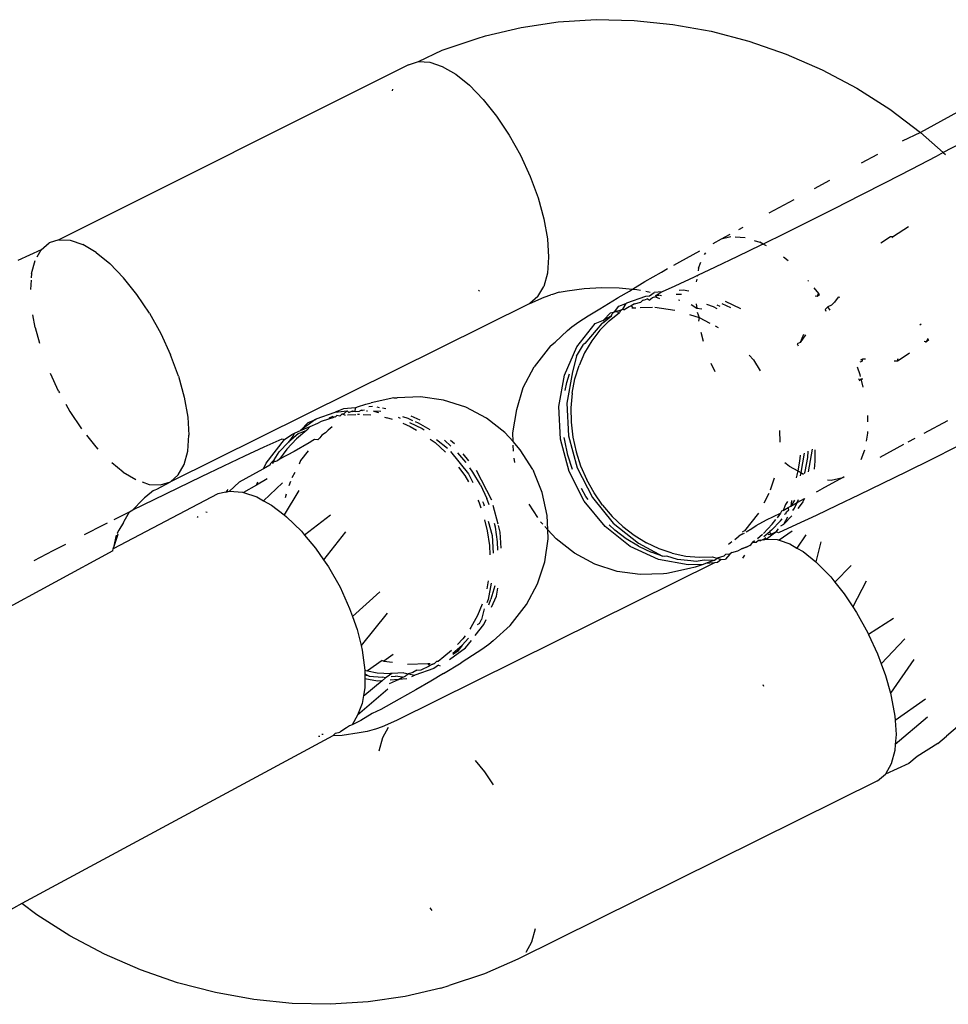
# Model space of a CAD drawing. Units: inches. Extents: x -117 to 523, y -63 to 577.
# Drawn here: x 359 to 361, y 363 to 365 of the extents above; entities that cross this region are included whole.
import ezdxf

# ---------------------------------------------------------------- set-up
doc = ezdxf.new("R2010")
doc.units = ezdxf.units.IN
doc.header["$MEASUREMENT"] = 0
doc.layers.add('VP-EQ', color=7, linetype='Continuous', true_color=0x8a3492)

# ---------------------------------------------------------------- blocks, each defined once
blk = doc.blocks.new('1235')
at = {"color": 7}
for p, q in [((50.6434, 87.315), (50.7281, 87.3202)), ((50.7281, 87.3202), (50.8138, 87.3184)), ((50.8138, 87.3184), (50.9, 87.3097)), ((50.4804, 87.2839), (50.5606, 87.3028)), ((50.5606, 87.3028), (50.6434, 87.315)), ((50.9, 87.3097), (50.986, 87.2941)), ((50.3831, 87.2519), (50.4619, 87.2781)), ((50.4619, 87.2781), (50.4804, 87.2839)), ((50.986, 87.2941), (51.0708, 87.2718)), ((50.3303, 87.2263), (50.3831, 87.2519)), ((51.0708, 87.2718), (51.154, 87.2429)), ((51.154, 87.2429), (51.2347, 87.2077)), ((51.7728, 87.2425), (51.4555, 87.0675)), ((50.3083, 87.2192), (49.5244, 86.8271)), ((50.3083, 87.2192), (50.3303, 87.2263)), ((50.3303, 87.2263), (50.3557, 87.2251)), ((50.3557, 87.2251), (50.3837, 87.2156)), ((50.3837, 87.2156), (50.4137, 87.1981)), ((51.2347, 87.2077), (51.3122, 87.1665)), ((50.4137, 87.1981), (50.4445, 87.1731)), ((50.2719, 87.1607), (50.2729, 87.1643)), ((50.4445, 87.1731), (50.4754, 87.1413)), ((51.3122, 87.1665), (51.3861, 87.1196)), ((50.4754, 87.1413), (50.5053, 87.1039)), ((51.3861, 87.1196), (51.4555, 87.0675)), ((50.5053, 87.1039), (50.5333, 87.0617)), ((50.5333, 87.0617), (50.5586, 87.0163)), ((51.4555, 87.0675), (51.4142, 87.0483)), ((51.4555, 87.0675), (51.5063, 87.0225)), ((51.5446, 87.0426), (51.5063, 87.0225)), ((50.5586, 87.0163), (50.5805, 86.9689)), ((51.3587, 87.0182), (51.3224, 86.9986)), ((51.4901, 87.0139), (51.4343, 86.9848)), ((51.5063, 87.0225), (51.4901, 87.0139)), ((51.5063, 87.0225), (51.5113, 87.0181)), ((50.5805, 86.9689), (50.5982, 86.921)), ((51.4343, 86.9848), (51.3775, 86.9555)), ((51.2513, 86.9601), (51.2169, 86.9414)), ((51.3775, 86.9555), (51.3203, 86.9262)), ((50.5982, 86.921), (50.6113, 86.874)), ((51.3203, 86.9262), (51.2632, 86.8973)), ((51.1713, 86.9168), (51.1155, 86.8866)), ((51.2632, 86.8973), (51.2067, 86.8689)), ((50.6113, 86.874), (50.6192, 86.8293)), ((51.0568, 86.8547), (51.0473, 86.8496)), ((51.2067, 86.8689), (51.1511, 86.8413)), ((51.395, 86.835), (51.4282, 86.857)), ((51.0282, 86.8393), (51.0082, 86.8284)), ((51.03, 86.8335), (51.0082, 86.8284)), ((51.04, 86.8339), (51.0622, 86.8322)), ((51.1511, 86.8413), (51.1024, 86.8174)), ((51.366, 86.82), (51.3879, 86.8347)), ((51.3879, 86.8347), (51.395, 86.835)), ((51.3907, 86.8325), (51.395, 86.835)), ((49.4847, 86.8047), (49.5025, 86.82)), ((49.5244, 86.8271), (49.5025, 86.82)), ((49.5244, 86.8271), (49.5498, 86.8259)), ((49.5498, 86.8259), (49.5779, 86.8164)), ((49.6078, 86.7989), (49.5779, 86.8164)), ((50.6192, 86.8293), (50.6219, 86.7884)), ((51.0082, 86.8284), (50.9896, 86.8183)), ((51.0971, 86.8148), (51.045, 86.7894)), ((51.0823, 86.8258), (51.095, 86.8215)), ((51.1024, 86.8174), (51.095, 86.8215)), ((51.1024, 86.8174), (51.0971, 86.8148)), ((51.1098, 86.8133), (51.1024, 86.8174)), ((49.4847, 86.8047), (49.4323, 86.7809)), ((49.4756, 86.7889), (49.4847, 86.8047)), ((49.6078, 86.7989), (49.6387, 86.7739)), ((50.6219, 86.7884), (50.6191, 86.7525)), ((50.9159, 86.7778), (50.9605, 86.8024)), ((50.9738, 86.798), (50.9708, 86.7943)), ((51.045, 86.7894), (50.9953, 86.7656)), ((49.4635, 86.7519), (49.4712, 86.7805)), ((49.6387, 86.7739), (49.6695, 86.7421)), ((50.9022, 86.7701), (50.9159, 86.7778)), ((50.958, 86.7638), (50.9632, 86.7769)), ((51.1585, 86.7799), (51.1482, 86.7878)), ((49.4635, 86.7519), (49.4627, 86.742)), ((50.6191, 86.7525), (50.611, 86.7226)), ((50.8374, 86.7334), (50.8747, 86.7547)), ((50.8747, 86.7547), (50.8886, 86.7625)), ((50.9552, 86.7474), (50.9483, 86.7434)), ((50.9552, 86.7474), (50.9547, 86.7445)), ((50.9953, 86.7656), (50.9552, 86.7474)), ((50.958, 86.7638), (50.9569, 86.7578)), ((49.4624, 86.737), (49.4607, 86.7159)), ((49.6994, 86.7047), (49.6695, 86.7421)), ((50.5979, 86.6997), (50.611, 86.7226)), ((50.8098, 86.7165), (50.8374, 86.7334)), ((50.9046, 86.723), (50.8765, 86.7102)), ((50.9483, 86.7434), (50.9046, 86.723)), ((50.9538, 86.7391), (50.9526, 86.7326)), ((51.2041, 86.7341), (51.2024, 86.7361)), ((49.7275, 86.6625), (49.6994, 86.7047)), ((50.467, 86.7117), (50.4646, 86.7137)), ((50.5979, 86.6997), (50.5801, 86.6844)), ((50.612, 86.6983), (50.627, 86.7037)), ((50.6304, 86.7045), (50.627, 86.7037)), ((50.6455, 86.7095), (50.6304, 86.7045)), ((50.6455, 86.7095), (50.6638, 86.7124)), ((50.6638, 86.7124), (50.7018, 86.7179)), ((50.7018, 86.7179), (50.7406, 86.7203)), ((50.7406, 86.7203), (50.7799, 86.7195)), ((50.778, 86.6976), (50.803, 86.7122)), ((50.7799, 86.7195), (50.8098, 86.7165)), ((50.7973, 86.686), (50.8398, 86.701)), ((50.803, 86.7122), (50.8098, 86.7165)), ((50.8098, 86.7165), (50.8195, 86.7155)), ((50.8195, 86.7155), (50.8281, 86.7139)), ((50.8394, 86.7119), (50.8493, 86.7101)), ((50.8398, 86.701), (50.848, 86.7017)), ((50.848, 86.7017), (50.8581, 86.7087)), ((50.8765, 86.7102), (50.8581, 86.7087)), ((50.8658, 86.7043), (50.8611, 86.6993)), ((50.8614, 86.7025), (50.8658, 86.7043)), ((50.8614, 86.7025), (50.8685, 86.7034)), ((50.8765, 86.7102), (50.8658, 86.7043)), ((50.8685, 86.7034), (50.8658, 86.7043)), ((50.8745, 86.7014), (50.8685, 86.7034)), ((50.9197, 86.7046), (50.9079, 86.7043)), ((50.9236, 86.7141), (50.9148, 86.7134)), ((50.9362, 86.7117), (50.9236, 86.7141)), ((51.2163, 86.7195), (51.2267, 86.707)), ((51.2189, 86.7012), (51.2235, 86.7009)), ((51.2235, 86.7009), (51.2267, 86.707)), ((51.2235, 86.7009), (51.2286, 86.7043)), ((51.2286, 86.7043), (51.2267, 86.707)), ((50.5801, 86.6844), (49.7743, 86.2852)), ((50.5801, 86.6844), (50.612, 86.6983)), ((50.7363, 86.6728), (50.7754, 86.6967)), ((50.7697, 86.6658), (50.779, 86.6783)), ((50.7754, 86.6967), (50.778, 86.6976)), ((50.779, 86.6783), (50.7948, 86.6842)), ((50.7948, 86.6842), (50.7875, 86.6715)), ((50.7948, 86.6842), (50.7973, 86.686)), ((50.8069, 86.6794), (50.8021, 86.677)), ((50.8143, 86.6833), (50.8069, 86.6794)), ((50.8069, 86.6794), (50.8109, 86.6747)), ((50.8143, 86.6833), (50.8288, 86.6875)), ((50.8326, 86.691), (50.8288, 86.6875)), ((50.8354, 86.6918), (50.8326, 86.691)), ((50.8354, 86.6918), (50.8426, 86.695)), ((50.8471, 86.6922), (50.8426, 86.695)), ((50.8471, 86.6922), (50.854, 86.6972)), ((50.8611, 86.6993), (50.854, 86.6972)), ((50.8611, 86.6993), (50.8705, 86.6959)), ((50.9127, 86.6929), (50.9158, 86.6918)), ((50.9414, 86.6825), (50.9539, 86.674)), ((50.9526, 86.684), (50.9539, 86.674)), ((50.9756, 86.6826), (50.9907, 86.6774)), ((50.9992, 86.6813), (51.0057, 86.6784)), ((51.0101, 86.6846), (51.0292, 86.6756)), ((51.0527, 86.6728), (51.0184, 86.6886)), ((51.2561, 86.6809), (51.2476, 86.6767)), ((51.2626, 86.687), (51.2561, 86.6809)), ((51.2706, 86.6983), (51.2626, 86.687)), ((51.2744, 86.6981), (51.2706, 86.6983)), ((49.4714, 86.6304), (49.4662, 86.659)), ((49.7275, 86.6625), (49.7528, 86.6171)), ((50.6897, 86.643), (50.7104, 86.6566)), ((50.7104, 86.6566), (50.7363, 86.6728)), ((50.7446, 86.6473), (50.7604, 86.6637)), ((50.7626, 86.6565), (50.7446, 86.6473)), ((50.7462, 86.6436), (50.7626, 86.6565)), ((50.7574, 86.6456), (50.7808, 86.6642)), ((50.7604, 86.6637), (50.7697, 86.6658)), ((50.7626, 86.6565), (50.764, 86.6615)), ((50.7697, 86.6658), (50.764, 86.6615)), ((50.7789, 86.6678), (50.7697, 86.6658)), ((50.7808, 86.6642), (50.7697, 86.6658)), ((50.7839, 86.6693), (50.7789, 86.6678)), ((50.7839, 86.6693), (50.7808, 86.6642)), ((50.7839, 86.6693), (50.7875, 86.6715)), ((50.7875, 86.6715), (50.7911, 86.6704)), ((50.8021, 86.677), (50.7911, 86.6704)), ((50.8082, 86.6745), (50.8109, 86.6747)), ((50.8109, 86.6747), (50.8173, 86.6749)), ((50.8269, 86.6752), (50.8545, 86.6763)), ((50.86, 86.676), (50.9049, 86.6698)), ((50.9375, 86.6601), (50.9589, 86.6532)), ((50.9539, 86.674), (50.9653, 86.6721)), ((50.9551, 86.6652), (50.9589, 86.6532)), ((50.9907, 86.6774), (50.9992, 86.6734)), ((51.2476, 86.6767), (51.2415, 86.671)), ((51.2415, 86.671), (51.2429, 86.6674)), ((51.2526, 86.6694), (51.2476, 86.6767)), ((50.6743, 86.632), (50.6897, 86.643)), ((50.685, 86.5871), (50.7264, 86.6396)), ((50.7413, 86.6397), (50.7032, 86.5948)), ((50.7264, 86.6396), (50.7446, 86.6473)), ((50.7574, 86.6456), (50.7365, 86.6243)), ((50.7413, 86.6397), (50.7462, 86.6436)), ((50.7446, 86.6473), (50.7462, 86.6436)), ((50.9589, 86.6532), (50.9577, 86.645)), ((50.9589, 86.6532), (50.9835, 86.6402)), ((50.9948, 86.6342), (51.0019, 86.6304)), ((51.4564, 86.6378), (51.4539, 86.6358)), ((49.4714, 86.6304), (49.4811, 86.5954)), ((49.7528, 86.6171), (49.7747, 86.5697)), ((50.6365, 86.598), (50.6645, 86.6238)), ((50.6645, 86.6238), (50.6743, 86.632)), ((50.7365, 86.6243), (50.7184, 86.6005)), ((50.9691, 86.5989), (50.964, 86.6194)), ((51.1932, 86.6147), (51.1853, 86.5967)), ((51.1976, 86.6144), (51.1853, 86.5967)), ((50.626, 86.5893), (50.6365, 86.598)), ((50.6843, 86.5661), (50.7001, 86.5928)), ((50.7032, 86.5948), (50.7001, 86.5928)), ((50.7184, 86.6005), (50.7026, 86.5738)), ((51.1853, 86.5967), (51.1792, 86.5937)), ((51.1792, 86.5937), (51.1811, 86.5896)), ((51.4636, 86.5998), (51.4689, 86.5995)), ((51.4665, 86.5979), (51.4689, 86.5995)), ((51.4689, 86.5995), (51.4726, 86.6065)), ((51.4689, 86.5995), (51.474, 86.6036)), ((49.7924, 86.5218), (49.7747, 86.5697)), ((50.626, 86.5893), (50.5893, 86.5424)), ((50.6572, 86.5238), (50.685, 86.5871)), ((50.7026, 86.5738), (50.6901, 86.5453)), ((51.0716, 86.5686), (51.0812, 86.558)), ((51.4072, 86.5582), (51.4303, 86.5736)), ((50.6843, 86.5661), (50.6755, 86.5315)), ((50.6807, 86.5154), (50.6901, 86.5453)), ((50.9949, 86.5315), (50.9863, 86.5503)), ((51.0812, 86.558), (51.0963, 86.5337)), ((51.3234, 86.5546), (51.3193, 86.5528)), ((51.3252, 86.5596), (51.321, 86.5576)), ((51.3252, 86.5596), (51.3234, 86.5546)), ((51.3323, 86.5595), (51.3252, 86.5596)), ((51.3963, 86.5557), (51.4034, 86.556)), ((51.4034, 86.556), (51.4051, 86.5609)), ((51.4034, 86.556), (51.4072, 86.5582)), ((49.524, 86.4881), (49.5056, 86.5279)), ((50.5648, 86.4963), (50.5893, 86.5424)), ((50.6448, 86.4536), (50.6572, 86.5238)), ((50.6625, 86.5077), (50.6685, 86.5271)), ((50.6755, 86.5315), (50.6631, 86.4613)), ((51.32, 86.5245), (51.3138, 86.542)), ((51.3209, 86.5209), (51.32, 86.5245)), ((49.7924, 86.5218), (49.8054, 86.4748)), ((50.6589, 86.4893), (50.6625, 86.5077)), ((50.6745, 86.4835), (50.6807, 86.5154)), ((51.3163, 86.5147), (51.3188, 86.5158)), ((51.3179, 86.512), (51.3222, 86.5157)), ((51.3268, 86.4967), (51.3222, 86.5157)), ((51.3222, 86.5157), (51.3261, 86.5156)), ((49.524, 86.4881), (49.526, 86.4844)), ((50.5504, 86.4466), (50.5648, 86.4963)), ((50.6745, 86.4835), (50.6717, 86.451)), ((49.5401, 86.4591), (49.5493, 86.4426)), ((49.8054, 86.4748), (49.8134, 86.4301)), ((50.194, 86.4526), (50.212, 86.4587)), ((50.212, 86.4587), (50.2246, 86.462)), ((50.2752, 86.4729), (50.2246, 86.462)), ((50.2752, 86.4729), (50.2827, 86.4733)), ((50.3349, 86.4753), (50.2827, 86.4733)), ((50.3866, 86.4682), (50.3349, 86.4753)), ((50.4362, 86.4521), (50.3866, 86.4682)), ((50.6631, 86.4613), (50.6666, 86.388)), ((49.5493, 86.4426), (49.5755, 86.4033)), ((50.1012, 86.4258), (50.1437, 86.4408)), ((50.162, 86.4485), (50.1437, 86.4408)), ((50.1437, 86.4408), (50.1706, 86.4437)), ((50.1541, 86.4322), (50.1594, 86.4376)), ((50.1594, 86.4376), (50.1636, 86.4383)), ((50.1594, 86.4376), (50.1659, 86.4343)), ((50.1889, 86.4507), (50.162, 86.4485)), ((50.1706, 86.4437), (50.1636, 86.4383)), ((50.1739, 86.4402), (50.1706, 86.4437)), ((50.1714, 86.4351), (50.1897, 86.4361)), ((50.1739, 86.4402), (50.1828, 86.444)), ((50.1881, 86.4427), (50.1817, 86.4416)), ((50.1828, 86.444), (50.1881, 86.4427)), ((50.1881, 86.4427), (50.1889, 86.4507)), ((50.1881, 86.4427), (50.1978, 86.4432)), ((50.1889, 86.4507), (50.194, 86.4526)), ((50.1938, 86.4363), (50.1983, 86.4365)), ((50.2029, 86.4456), (50.1978, 86.4432)), ((50.2029, 86.4456), (50.2092, 86.4461)), ((50.2059, 86.4436), (50.2029, 86.4456)), ((50.2064, 86.4361), (50.2235, 86.4348)), ((50.2136, 86.444), (50.2163, 86.4442)), ((50.2275, 86.4538), (50.2189, 86.4531)), ((50.2294, 86.4434), (50.2405, 86.4403)), ((50.2461, 86.4422), (50.2294, 86.4434)), ((50.2431, 86.4509), (50.2377, 86.4519)), ((50.2572, 86.4483), (50.2494, 86.4498)), ((50.4824, 86.4277), (50.4362, 86.4521)), ((50.5415, 86.3949), (50.5504, 86.4466)), ((50.6483, 86.3803), (50.6448, 86.4536)), ((50.6717, 86.451), (50.6722, 86.4184)), ((49.8134, 86.4301), (49.816, 86.3892)), ((50.0981, 86.4237), (50.0662, 86.4)), ((50.0662, 86.4), (50.0829, 86.4181)), ((50.0829, 86.4181), (50.0981, 86.4237)), ((50.0873, 86.409), (50.1046, 86.4163)), ((50.0981, 86.4237), (50.1012, 86.4258)), ((50.1046, 86.4163), (50.1128, 86.4209)), ((50.1128, 86.4209), (50.1293, 86.4261)), ((50.1293, 86.4261), (50.1411, 86.4299)), ((50.1311, 86.4286), (50.1293, 86.4261)), ((50.1382, 86.4309), (50.1311, 86.4286)), ((50.1382, 86.4309), (50.1446, 86.4305)), ((50.1446, 86.4305), (50.1411, 86.4299)), ((50.1476, 86.4338), (50.1446, 86.4305)), ((50.1541, 86.4322), (50.1476, 86.4338)), ((50.2539, 86.4296), (50.2594, 86.4285)), ((50.2721, 86.4244), (50.2594, 86.4285)), ((50.2846, 86.4297), (50.2895, 86.4274)), ((50.3071, 86.4267), (50.2949, 86.4306)), ((50.2955, 86.416), (50.3117, 86.4088)), ((50.3179, 86.4219), (50.3071, 86.4267)), ((50.3104, 86.4177), (50.3389, 86.4046)), ((50.3338, 86.4231), (50.3137, 86.4323)), ((50.33, 86.4165), (50.3238, 86.4192)), ((50.3566, 86.4015), (50.33, 86.4165)), ((50.5236, 86.3956), (50.4824, 86.4277)), ((50.6722, 86.4184), (50.6761, 86.3849)), ((51.3372, 86.4191), (51.3372, 86.4337)), ((51.516, 86.4219), (51.4627, 86.393)), ((50.0303, 86.3794), (50.0463, 86.3912)), ((50.0617, 86.393), (50.0387, 86.3739)), ((50.0463, 86.3912), (50.0526, 86.394)), ((50.0526, 86.394), (50.0485, 86.3871)), ((50.0526, 86.394), (50.0611, 86.3977)), ((50.08, 86.4007), (50.057, 86.3816)), ((50.0611, 86.3977), (50.0662, 86.4)), ((50.0617, 86.393), (50.08, 86.4007)), ((50.0662, 86.4), (50.0873, 86.409)), ((50.08, 86.4007), (50.0873, 86.409)), ((50.1217, 86.3945), (50.1139, 86.3896)), ((50.1253, 86.3977), (50.1217, 86.3945)), ((50.1282, 86.4009), (50.1253, 86.3977)), ((50.1367, 86.408), (50.1282, 86.4009)), ((50.3117, 86.4088), (50.3258, 86.401)), ((50.3389, 86.4046), (50.3431, 86.4013)), ((50.5422, 86.375), (50.5236, 86.3956)), ((50.5422, 86.375), (50.5415, 86.3949)), ((51.1392, 86.3997), (51.1402, 86.374)), ((51.3341, 86.3762), (51.3371, 86.3942)), ((51.3371, 86.3942), (51.3371, 86.3975)), ((49.5863, 86.3892), (49.6072, 86.363)), ((49.8133, 86.3533), (49.816, 86.3892)), ((49.9846, 86.3633), (50.0248, 86.3816)), ((49.9889, 86.3268), (50.0303, 86.3794)), ((50.0183, 86.3521), (50.0387, 86.3739)), ((50.0248, 86.3816), (50.0303, 86.3794)), ((50.057, 86.3816), (50.0353, 86.3581)), ((50.0485, 86.3871), (50.0387, 86.3739)), ((50.0851, 86.3723), (50.0519, 86.3529)), ((50.0934, 86.3774), (50.0851, 86.3723)), ((50.0972, 86.3797), (50.0934, 86.3774)), ((50.1047, 86.3792), (50.0972, 86.3797)), ((50.1095, 86.3835), (50.1047, 86.3792)), ((50.1139, 86.3896), (50.1095, 86.3835)), ((50.3568, 86.3807), (50.3678, 86.3727)), ((50.3678, 86.3727), (50.3912, 86.3515)), ((50.3706, 86.3796), (50.3954, 86.3602)), ((50.4031, 86.365), (50.3885, 86.3782)), ((50.411, 86.37), (50.4018, 86.3772)), ((50.5585, 86.3569), (50.5422, 86.375)), ((50.6676, 86.3083), (50.6483, 86.3803)), ((50.6579, 86.3772), (50.6571, 86.384)), ((50.6651, 86.3445), (50.6579, 86.3772)), ((50.6666, 86.388), (50.6859, 86.316)), ((50.6761, 86.3849), (50.6833, 86.3522)), ((51.4422, 86.3819), (51.4266, 86.3735)), ((49.6072, 86.363), (49.6122, 86.3579)), ((49.8052, 86.3234), (49.8133, 86.3533)), ((49.9409, 86.3429), (49.9846, 86.3633)), ((50.0072, 86.3345), (50.0183, 86.3521)), ((50.0353, 86.3581), (50.0188, 86.3355)), ((50.0519, 86.3529), (50.0188, 86.3355)), ((50.083, 86.354), (50.0663, 86.3326)), ((50.4017, 86.3525), (50.4422, 86.3029)), ((50.4323, 86.334), (50.4182, 86.3497)), ((50.4431, 86.3319), (50.4303, 86.3476)), ((50.5429, 86.3534), (50.5425, 86.3667)), ((50.5863, 86.3126), (50.5585, 86.3569)), ((50.6833, 86.3522), (50.6937, 86.3205)), ((51.1946, 86.3489), (51.1869, 86.3055)), ((51.2027, 86.3392), (51.2038, 86.3534)), ((51.2042, 86.3076), (51.2131, 86.3579)), ((51.2186, 86.3566), (51.2185, 86.331)), ((51.3297, 86.3555), (51.3212, 86.3344)), ((51.4173, 86.3684), (51.3641, 86.3396)), ((51.536, 86.3635), (51.4795, 86.3351)), ((49.6689, 86.3063), (49.6431, 86.3272)), ((49.894, 86.3207), (49.9409, 86.3429)), ((49.9833, 86.3141), (49.9889, 86.3268)), ((49.9973, 86.3219), (50.0006, 86.3278)), ((50.0006, 86.3278), (50.0072, 86.3345)), ((50.0145, 86.3316), (50.0006, 86.3278)), ((50.0072, 86.3345), (50.003, 86.3252)), ((50.0188, 86.3355), (50.0145, 86.3316)), ((50.0663, 86.3326), (50.063, 86.3246)), ((50.4368, 86.3279), (50.4323, 86.334)), ((50.5465, 86.3281), (50.5444, 86.3376)), ((50.6754, 86.3128), (50.6651, 86.3445)), ((51.161, 86.32), (51.1509, 86.3277)), ((51.1844, 86.3315), (51.1802, 86.3093)), ((51.1854, 86.3445), (51.1844, 86.3315)), ((51.1967, 86.3077), (51.2027, 86.3392)), ((51.2185, 86.331), (51.2166, 86.3136)), ((51.4795, 86.3351), (51.4239, 86.3075)), ((49.6689, 86.3063), (49.6968, 86.29)), ((49.7921, 86.3005), (49.8052, 86.3234)), ((49.8443, 86.2969), (49.894, 86.3207)), ((49.9734, 86.3085), (49.9288, 86.2839)), ((49.9833, 86.3141), (49.9734, 86.3085)), ((49.9973, 86.3219), (49.9833, 86.3141)), ((50.0532, 86.3061), (50.0468, 86.2942)), ((50.4203, 86.3178), (50.434, 86.2991)), ((50.4422, 86.3029), (50.4523, 86.2831)), ((50.4523, 86.3068), (50.4455, 86.3161)), ((50.4693, 86.2781), (50.4523, 86.3068)), ((50.4944, 86.2442), (50.4604, 86.3106)), ((50.5863, 86.3126), (50.5882, 86.3092)), ((50.6078, 86.2608), (50.5882, 86.3092)), ((50.7016, 86.2419), (50.6676, 86.3083)), ((50.6859, 86.316), (50.7199, 86.2496)), ((50.6937, 86.3205), (50.7073, 86.2893)), ((51.161, 86.32), (51.1802, 86.3093)), ((51.1802, 86.3093), (51.1784, 86.3)), ((51.1802, 86.3093), (51.1869, 86.3055)), ((51.1869, 86.3055), (51.1857, 86.2986)), ((51.1869, 86.3055), (51.193, 86.3021)), ((51.1954, 86.3033), (51.1967, 86.3077)), ((51.4239, 86.3075), (51.3699, 86.2809)), ((49.7111, 86.2846), (49.7269, 86.2792)), ((49.7444, 86.2686), (49.7743, 86.2852)), ((49.7523, 86.278), (49.7743, 86.2852)), ((49.7743, 86.2852), (49.7921, 86.3005)), ((49.7922, 86.2716), (49.8443, 86.2969)), ((49.9288, 86.2839), (49.9069, 86.2639)), ((49.9909, 86.2913), (49.9673, 86.2775)), ((49.9673, 86.2775), (49.9704, 86.2846)), ((50.0258, 86.2826), (49.9832, 86.2425)), ((50.0432, 86.2853), (50.0401, 86.2759)), ((50.434, 86.2991), (50.4423, 86.2852)), ((50.7238, 86.26), (50.7073, 86.2893)), ((51.1272, 86.2929), (51.1186, 86.2663)), ((51.1784, 86.3), (51.1767, 86.2942)), ((51.281, 86.2946), (51.2333, 86.2686)), ((51.2471, 86.2893), (51.2551, 86.2886)), ((51.2551, 86.2886), (51.281, 86.2946)), ((51.281, 86.2946), (51.2839, 86.2965)), ((51.3699, 86.2809), (51.3178, 86.2556)), ((49.7364, 86.2658), (49.7191, 86.251)), ((49.7269, 86.2792), (49.7523, 86.278)), ((49.7364, 86.2658), (49.7444, 86.2686)), ((49.7381, 86.245), (49.7922, 86.2716)), ((49.899, 86.262), (49.8811, 86.2579)), ((49.9035, 86.2679), (49.899, 86.262)), ((49.899, 86.262), (49.9069, 86.2639)), ((49.9069, 86.2639), (49.9362, 86.2615)), ((49.9362, 86.2615), (49.9386, 86.2607)), ((49.9673, 86.2775), (49.9386, 86.2607)), ((49.9386, 86.2607), (49.9678, 86.251)), ((50.0619, 86.2657), (50.0296, 86.2107)), ((50.4693, 86.2781), (50.4835, 86.2476)), ((50.6187, 86.2097), (50.6078, 86.2608)), ((50.7055, 86.2523), (50.6957, 86.2698)), ((50.7427, 86.2328), (50.7238, 86.26)), ((51.1155, 86.2588), (51.1038, 86.2368)), ((51.2225, 86.2627), (51.2333, 86.2686)), ((49.8811, 86.2579), (49.6461, 86.135)), ((49.6901, 86.2219), (49.7381, 86.245)), ((49.6901, 86.2219), (49.7119, 86.2449)), ((49.7119, 86.2449), (49.7167, 86.2494)), ((49.7191, 86.251), (49.7167, 86.2494)), ((49.9678, 86.251), (49.9832, 86.2425)), ((49.9832, 86.2425), (50.001, 86.2325)), ((50.0341, 86.2575), (50.0314, 86.2491)), ((50.4634, 86.2438), (50.4652, 86.2399)), ((50.4652, 86.2399), (50.4699, 86.2266)), ((50.4739, 86.2407), (50.4761, 86.2365)), ((50.4761, 86.2365), (50.4775, 86.2312)), ((50.4885, 86.2335), (50.4835, 86.2476)), ((50.7483, 86.1847), (50.7016, 86.2419)), ((50.7102, 86.2455), (50.7055, 86.2523)), ((50.7199, 86.2496), (50.7665, 86.1924)), ((51.1568, 86.2409), (51.1527, 86.2338)), ((51.1725, 86.2441), (51.1646, 86.2305)), ((51.1659, 86.2431), (51.1646, 86.2305)), ((51.1646, 86.2305), (51.1787, 86.2384)), ((51.1731, 86.2257), (51.1787, 86.2384)), ((51.1787, 86.2384), (51.1818, 86.2455)), ((51.1787, 86.2384), (51.1886, 86.244)), ((51.1902, 86.2378), (51.1802, 86.2249)), ((51.1886, 86.244), (51.195, 86.2475)), ((51.1917, 86.2401), (51.1902, 86.2378)), ((51.195, 86.2475), (51.1917, 86.2401)), ((51.3178, 86.2556), (51.268, 86.2318)), ((49.6483, 86.2002), (49.6826, 86.2174)), ((49.671, 86.197), (49.6826, 86.2174)), ((49.6826, 86.2174), (49.6901, 86.2219)), ((49.8567, 86.2164), (49.8539, 86.217)), ((50.001, 86.2325), (50.0296, 86.2107)), ((50.5089, 86.1899), (50.4978, 86.2317)), ((50.5975, 86.2053), (50.5787, 86.2352)), ((50.7427, 86.2328), (50.7646, 86.2073)), ((51.0919, 86.2149), (51.0605, 86.1748)), ((51.1102, 86.1996), (51.1415, 86.2144)), ((51.1415, 86.2144), (51.1337, 86.204)), ((51.1441, 86.219), (51.1415, 86.2144)), ((51.1475, 86.2209), (51.1441, 86.219)), ((51.1527, 86.2338), (51.1475, 86.2209)), ((51.1475, 86.2209), (51.159, 86.2273)), ((51.1531, 86.2132), (51.1549, 86.218)), ((51.1549, 86.218), (51.1598, 86.2221)), ((51.159, 86.2273), (51.1646, 86.2305)), ((51.1598, 86.2221), (51.159, 86.2273)), ((51.1694, 86.2209), (51.1731, 86.2257)), ((51.268, 86.2318), (51.2211, 86.2096)), ((49.626, 86.189), (49.6338, 86.1929)), ((49.669, 86.1938), (49.6587, 86.1769)), ((49.669, 86.1938), (49.671, 86.197)), ((49.8355, 86.2049), (49.8366, 86.2076)), ((50.0296, 86.2107), (50.0347, 86.2068)), ((50.0347, 86.2068), (50.0679, 86.1744)), ((50.1333, 86.2101), (50.0752, 86.1657)), ((50.4785, 86.1997), (50.4845, 86.1755)), ((50.4868, 86.1966), (50.4954, 86.1645)), ((50.6086, 86.19), (50.604, 86.195)), ((50.6199, 86.1775), (50.6187, 86.2097)), ((50.7646, 86.2073), (50.7884, 86.1847)), ((50.7665, 86.1924), (50.8232, 86.1479)), ((51.0872, 86.1868), (51.1102, 86.1996)), ((51.1213, 86.1767), (51.1414, 86.1976)), ((51.1231, 86.1899), (51.131, 86.2004)), ((51.1414, 86.1976), (51.1449, 86.2022)), ((51.1672, 86.2088), (51.1492, 86.1899)), ((51.1492, 86.1899), (51.1582, 86.2067)), ((51.1531, 86.2132), (51.1499, 86.2117)), ((51.2211, 86.2096), (51.1774, 86.1892)), ((49.5818, 86.1666), (49.626, 86.189)), ((49.6587, 86.1769), (49.6548, 86.1703)), ((49.6548, 86.1703), (49.6564, 86.1668)), ((50.0679, 86.1744), (50.0752, 86.1657)), ((50.1665, 86.173), (50.1175, 86.1104)), ((50.4845, 86.1755), (50.4892, 86.1425)), ((50.5027, 86.1832), (50.5007, 86.1913)), ((50.5074, 86.1502), (50.5027, 86.1832)), ((50.5137, 86.1722), (50.5097, 86.1872)), ((50.5154, 86.1363), (50.5137, 86.1722)), ((50.6199, 86.1775), (50.6131, 86.185)), ((50.6206, 86.1576), (50.6199, 86.1775)), ((50.6385, 86.1569), (50.6199, 86.1775)), ((50.8049, 86.1402), (50.7483, 86.1847)), ((50.7701, 86.177), (50.7578, 86.1887)), ((50.7956, 86.1574), (50.7701, 86.177)), ((50.7884, 86.1847), (50.8139, 86.1651)), ((51.0605, 86.1748), (51.0559, 86.172)), ((51.0649, 86.1731), (51.077, 86.1802)), ((51.077, 86.1802), (51.0872, 86.1868)), ((51.1231, 86.1899), (51.1033, 86.1693)), ((51.1041, 86.1628), (51.1173, 86.1734)), ((51.1094, 86.1567), (51.128, 86.1704)), ((51.1213, 86.1767), (51.1173, 86.1734)), ((51.1173, 86.1734), (51.1183, 86.1673)), ((51.1318, 86.1731), (51.1255, 86.1696)), ((51.128, 86.1704), (51.1255, 86.1696)), ((51.128, 86.1704), (51.1318, 86.1731)), ((51.1318, 86.1731), (51.137, 86.1798)), ((51.1372, 86.1709), (51.1318, 86.1731)), ((51.1774, 86.1892), (51.1372, 86.1709)), ((51.1678, 86.1742), (51.1385, 86.1541)), ((51.1423, 86.1865), (51.1492, 86.1899)), ((49.6564, 86.1668), (49.6466, 86.1377)), ((49.6528, 86.1655), (49.6466, 86.1377)), ((50.0752, 86.1657), (50.0996, 86.1365)), ((50.4954, 86.1645), (50.4973, 86.1255)), ((50.5082, 86.132), (50.5074, 86.1502)), ((50.6133, 86.1059), (50.6206, 86.1576)), ((50.6797, 86.1248), (50.6385, 86.1569)), ((50.8231, 86.1405), (50.7956, 86.1574)), ((50.8139, 86.1651), (50.8414, 86.1482)), ((51.0321, 86.1506), (51.0253, 86.1445)), ((51.0392, 86.1555), (51.0482, 86.1629)), ((51.0574, 86.1685), (51.0482, 86.1629)), ((51.0574, 86.1685), (51.0605, 86.1699)), ((51.0796, 86.15), (51.0725, 86.1422)), ((51.0747, 86.1436), (51.0796, 86.15)), ((51.083, 86.1528), (51.0796, 86.15)), ((51.0796, 86.15), (51.0869, 86.1496)), ((51.0869, 86.1496), (51.0923, 86.1543)), ((51.0897, 86.1582), (51.1011, 86.1674)), ((51.0923, 86.1543), (51.0967, 86.1551)), ((51.0923, 86.1543), (51.096, 86.1526)), ((51.101, 86.1548), (51.096, 86.1526)), ((51.1037, 86.1551), (51.101, 86.1548)), ((51.1088, 86.1595), (51.1037, 86.1551)), ((51.1037, 86.1551), (51.1094, 86.1567)), ((51.1094, 86.1567), (51.1342, 86.1555)), ((51.1183, 86.1673), (51.1138, 86.1659)), ((51.1255, 86.1696), (51.1183, 86.1673)), ((51.1342, 86.1555), (51.1385, 86.1541)), ((51.1385, 86.1541), (51.1623, 86.146)), ((51.1985, 86.1662), (51.1784, 86.1366)), ((51.2315, 86.1504), (51.2207, 86.1054)), ((49.6456, 86.1304), (49.1164, 85.8438)), ((49.4691, 86.1088), (49.5117, 86.1308)), ((49.5117, 86.1308), (49.5404, 86.1455)), ((49.6456, 86.1304), (49.6461, 86.135)), ((49.6461, 86.135), (49.6466, 86.1377)), ((50.0996, 86.1365), (50.1175, 86.1104)), ((50.4892, 86.1425), (50.49, 86.1211)), ((50.8682, 86.111), (50.8049, 86.1402)), ((50.8231, 86.1405), (50.8516, 86.1271)), ((50.8232, 86.1479), (50.8772, 86.1185)), ((50.8699, 86.1348), (50.8414, 86.1482)), ((50.8772, 86.1185), (50.8516, 86.1271)), ((50.899, 86.125), (50.8699, 86.1348)), ((51.0327, 86.1264), (51.0278, 86.1227)), ((51.0327, 86.1264), (51.046, 86.1304)), ((51.046, 86.1304), (51.0543, 86.1345)), ((51.0543, 86.1345), (51.0667, 86.1396)), ((51.0565, 86.1359), (51.0543, 86.1345)), ((51.0667, 86.1396), (51.0565, 86.1359)), ((51.0725, 86.1422), (51.0667, 86.1396)), ((51.0725, 86.1422), (51.0747, 86.1436)), ((51.1623, 86.146), (51.1784, 86.1366)), ((51.1784, 86.1366), (51.1922, 86.1285)), ((51.1922, 86.1285), (51.2207, 86.1054)), ((50.1175, 86.1104), (50.1287, 86.0942)), ((50.5972, 86.0562), (50.6133, 86.1059)), ((50.7258, 86.1004), (50.6797, 86.1248)), ((50.9346, 86.0987), (50.8682, 86.111)), ((50.8807, 86.1173), (50.8772, 86.1185)), ((50.8865, 86.1187), (50.8807, 86.1173)), ((50.9109, 86.1109), (50.8865, 86.1187)), ((50.899, 86.125), (50.9292, 86.1186)), ((50.9409, 86.1083), (50.9109, 86.1109)), ((50.9292, 86.1186), (50.9591, 86.116)), ((50.9528, 86.1064), (50.9409, 86.1083)), ((50.9703, 86.1094), (50.9528, 86.1064)), ((50.9591, 86.116), (50.9886, 86.1171)), ((50.9914, 86.1088), (50.9703, 86.1094)), ((50.9914, 86.1088), (50.9731, 86.1018)), ((50.9886, 86.1171), (50.9997, 86.1142)), ((50.9914, 86.1088), (50.9939, 86.1097)), ((50.9939, 86.1097), (50.9997, 86.1142)), ((51.0145, 86.1187), (50.9997, 86.1142)), ((50.9997, 86.1142), (51.0088, 86.1109)), ((51.0088, 86.1109), (51, 86.104)), ((51.0088, 86.1109), (51.0183, 86.1117)), ((51.018, 86.1219), (51.0145, 86.1187)), ((51.0278, 86.1227), (51.018, 86.1219)), ((51.0278, 86.1227), (51.0183, 86.1117)), ((51.0573, 86.1139), (51.0612, 86.1206)), ((51.2207, 86.1054), (51.223, 86.1035)), ((50.1287, 86.0942), (50.1545, 86.0487)), ((50.9938, 86.1035), (50.281, 85.7504)), ((50.7754, 86.0843), (50.7258, 86.1004)), ((50.8271, 86.0772), (50.7754, 86.0843)), ((50.9374, 86.0905), (50.8868, 86.0795)), ((50.968, 86.0999), (50.9346, 86.0987)), ((50.95, 86.0938), (50.9374, 86.0905)), ((50.968, 86.0999), (50.95, 86.0938)), ((50.9731, 86.1018), (50.968, 86.0999)), ((50.9938, 86.1035), (50.9731, 86.1018)), ((51, 86.104), (50.9938, 86.1035)), ((51.223, 86.1035), (51.2539, 86.0718)), ((51.3002, 86.0976), (51.2631, 86.0602)), ((50.4862, 86.0629), (50.4832, 86.045)), ((50.8793, 86.0792), (50.8271, 86.0772)), ((50.8868, 86.0795), (50.8793, 86.0792)), ((51.2539, 86.0718), (51.2631, 86.0602)), ((51.2631, 86.0602), (51.2838, 86.0343)), ((51.3338, 86.0621), (51.3032, 86.0051)), ((50.1545, 86.0487), (50.1761, 86.0015)), ((50.2439, 86.0384), (50.1825, 85.9832)), ((50.493, 86.0578), (50.4865, 86.021)), ((50.5012, 86.0519), (50.4927, 86.0218)), ((50.5048, 86.0286), (50.508, 86.0469)), ((50.5727, 86.0101), (50.5972, 86.0562)), ((50.4865, 86.021), (50.4833, 86.0136)), ((50.4877, 86.0095), (50.4927, 86.0218)), ((50.4939, 86.0038), (50.5048, 86.0286)), ((51.2838, 86.0343), (51.3032, 86.0051)), ((50.1761, 86.0015), (50.1825, 85.9832)), ((50.4732, 86.011), (50.4627, 85.9854)), ((50.4774, 86.0003), (50.4718, 85.9765)), ((50.5361, 85.9632), (50.5727, 86.0101)), ((51.3032, 86.0051), (51.3118, 85.9922)), ((50.1825, 85.9832), (50.1929, 85.9539)), ((50.2598, 85.9904), (50.2017, 85.9182)), ((50.4627, 85.9854), (50.4479, 85.9585)), ((50.467, 85.9677), (50.4718, 85.9765)), ((50.4771, 85.9654), (50.482, 85.9767)), ((51.3118, 85.9922), (51.3372, 85.9467)), ((51.3946, 85.9787), (51.3388, 85.9431)), ((50.1929, 85.9539), (50.2017, 85.9182)), ((50.4479, 85.9585), (50.4455, 85.9552)), ((50.4575, 85.9406), (50.4771, 85.9654)), ((50.467, 85.9677), (50.4618, 85.9647)), ((50.4975, 85.9287), (50.5361, 85.9632)), ((50.43, 85.9335), (50.4181, 85.9207)), ((50.4282, 85.9194), (50.4421, 85.9346)), ((50.4346, 85.94), (50.43, 85.9335)), ((50.4357, 85.9129), (50.4489, 85.9297)), ((50.4975, 85.9287), (50.4877, 85.9205)), ((51.3372, 85.9467), (51.3388, 85.9431)), ((51.3388, 85.9431), (51.359, 85.8993)), ((51.4198, 85.9331), (51.3672, 85.8772)), ((50.2017, 85.9182), (50.2043, 85.9075)), ((50.2043, 85.9075), (50.2101, 85.8627)), ((50.4045, 85.9071), (50.3873, 85.8926)), ((50.4, 85.8867), (50.4357, 85.9129)), ((50.407, 85.9015), (50.4282, 85.9194)), ((50.4282, 85.9194), (50.4174, 85.9052)), ((50.4724, 85.9095), (50.4516, 85.8959)), ((50.4877, 85.9205), (50.4724, 85.9095)), ((50.2486, 85.8846), (50.2163, 85.8615)), ((50.2486, 85.8846), (50.2528, 85.8832)), ((50.2735, 85.8982), (50.2528, 85.8832)), ((50.3873, 85.8926), (50.3742, 85.8828)), ((50.4174, 85.9052), (50.4073, 85.8978)), ((50.4516, 85.8959), (50.4257, 85.8797)), ((51.359, 85.8993), (51.3672, 85.8772)), ((51.4406, 85.8869), (51.3878, 85.8116)), ((50.2101, 85.8627), (50.2163, 85.8615)), ((50.2101, 85.8627), (50.2101, 85.8515)), ((50.2163, 85.8615), (50.2378, 85.8574)), ((50.2528, 85.8832), (50.2723, 85.8806)), ((50.306, 85.8762), (50.3511, 85.8778)), ((50.3265, 85.8627), (50.3179, 85.8581)), ((50.3648, 85.8665), (50.3222, 85.8515)), ((50.3265, 85.8627), (50.336, 85.864)), ((50.336, 85.864), (50.3551, 85.873)), ((50.3511, 85.8778), (50.3567, 85.8781)), ((50.3511, 85.8778), (50.3551, 85.873)), ((50.3599, 85.8754), (50.3551, 85.873)), ((50.3599, 85.8754), (50.3664, 85.8781)), ((50.3623, 85.8765), (50.3599, 85.8754)), ((50.3664, 85.8781), (50.3623, 85.8765)), ((50.3754, 85.8743), (50.3648, 85.8665)), ((50.3709, 85.8821), (50.3664, 85.8781)), ((50.3742, 85.8828), (50.3709, 85.8821)), ((50.3754, 85.8743), (50.3792, 85.8727)), ((50.3866, 85.8558), (50.4257, 85.8797)), ((51.3672, 85.8772), (51.3767, 85.8514)), ((50.2101, 85.8515), (50.21, 85.8437)), ((50.2385, 85.8384), (50.21, 85.8437)), ((50.21, 85.8437), (50.21, 85.8236)), ((50.2101, 85.8548), (50.2196, 85.8497)), ((50.2196, 85.8497), (50.2101, 85.8515)), ((50.2196, 85.8497), (50.2495, 85.8477)), ((50.2378, 85.8574), (50.2678, 85.8554)), ((50.2567, 85.8461), (50.2493, 85.8393)), ((50.2567, 85.8461), (50.2495, 85.8477)), ((50.2605, 85.8484), (50.2567, 85.8461)), ((50.2706, 85.8556), (50.2605, 85.8484)), ((50.2651, 85.833), (50.2855, 85.8423)), ((50.2855, 85.8423), (50.267, 85.8408)), ((50.2706, 85.8556), (50.2678, 85.8554)), ((50.2689, 85.8489), (50.2789, 85.8495)), ((50.2972, 85.8572), (50.2706, 85.8556)), ((50.2946, 85.8476), (50.2789, 85.8495)), ((50.2855, 85.8423), (50.2946, 85.8476)), ((50.3039, 85.8438), (50.2855, 85.8423)), ((50.2946, 85.8476), (50.2976, 85.8478)), ((50.2972, 85.8572), (50.3082, 85.855)), ((50.2976, 85.8478), (50.302, 85.8505)), ((50.3082, 85.855), (50.302, 85.8505)), ((50.3179, 85.8581), (50.3082, 85.855)), ((50.3082, 85.855), (50.3222, 85.8515)), ((50.3222, 85.8515), (50.3149, 85.8479)), ((50.3866, 85.8558), (50.3578, 85.8385)), ((51.3767, 85.8514), (51.3878, 85.8116)), ((50.262, 85.8203), (50.1934, 85.7621)), ((50.21, 85.8236), (50.207, 85.806)), ((50.2493, 85.8393), (50.2099, 85.8073)), ((50.2493, 85.8393), (50.2385, 85.8384)), ((50.3246, 85.8191), (50.2873, 85.7978)), ((50.3578, 85.8385), (50.3246, 85.8191)), ((51.1041, 85.8268), (51.1024, 85.8304)), ((50.207, 85.806), (50.2041, 85.7887)), ((50.207, 85.806), (50.2099, 85.8073)), ((50.2873, 85.7978), (50.2462, 85.7747)), ((51.3878, 85.8116), (51.3898, 85.8044)), ((51.3898, 85.8044), (51.3977, 85.7598)), ((51.4664, 85.798), (51.3983, 85.7503)), ((50.2041, 85.7887), (50.1934, 85.7621)), ((50.2462, 85.7747), (50.2268, 85.7661)), ((50.1934, 85.7621), (50.1817, 85.7409)), ((50.2268, 85.7661), (50.2015, 85.7501)), ((51.3977, 85.7598), (51.3983, 85.7503)), ((51.4706, 85.7579), (51.3987, 85.6967)), ((51.5736, 85.7668), (51.5135, 85.7154)), ((50.1689, 85.7338), (50.1538, 85.7241)), ((50.1754, 85.738), (50.1689, 85.7338)), ((50.1817, 85.7409), (50.1754, 85.738)), ((50.2015, 85.7501), (50.1817, 85.7409)), ((50.2307, 85.7303), (50.2156, 85.7253)), ((50.2341, 85.7311), (50.2307, 85.7303)), ((50.2492, 85.7364), (50.2341, 85.7311)), ((50.281, 85.7504), (50.2492, 85.7364)), ((50.2501, 85.7122), (50.2632, 85.7351)), ((51.3983, 85.7503), (51.4004, 85.7188)), ((50.1381, 85.7156), (49.4413, 85.3405)), ((50.109, 85.7147), (50.106, 85.7148)), ((50.1169, 85.719), (50.1141, 85.7192)), ((50.1447, 85.722), (50.1381, 85.7156)), ((50.1593, 85.7169), (50.1381, 85.7156)), ((50.1447, 85.722), (50.1538, 85.7241)), ((50.1973, 85.7224), (50.1593, 85.7169)), ((50.2156, 85.7253), (50.1973, 85.7224)), ((50.242, 85.6823), (50.2501, 85.7122)), ((51.4004, 85.7188), (51.3987, 85.6967)), ((51.4939, 85.699), (51.5135, 85.7154)), ((51.3987, 85.6967), (51.3976, 85.6829)), ((51.4939, 85.699), (51.4476, 85.6697)), ((51.3976, 85.6829), (51.3896, 85.653)), ((51.4476, 85.6697), (51.4288, 85.6539)), ((50.4573, 85.661), (50.478, 85.6351)), ((51.4288, 85.6539), (51.3764, 85.6301)), ((51.3896, 85.653), (51.3764, 85.6301)), ((50.478, 85.6351), (50.4974, 85.6059)), ((51.3586, 85.6148), (51.3764, 85.6301)), ((51.3586, 85.6148), (50.5528, 85.2156)), ((49.4413, 85.3405), (49.4042, 85.3198)), ((49.4751, 85.3151), (49.4413, 85.3405)), ((49.5489, 85.2683), (49.4751, 85.3151)), ((50.3609, 85.3246), (50.3563, 85.3304)), ((49.6265, 85.2271), (49.5489, 85.2683)), ((50.5918, 85.2837), (50.5837, 85.2538)), ((50.5837, 85.2538), (50.5706, 85.2309)), ((49.7072, 85.1919), (49.6265, 85.2271)), ((50.5528, 85.2156), (50.478, 85.1829)), ((49.7903, 85.163), (49.7072, 85.1919)), ((50.478, 85.1829), (50.3992, 85.1567)), ((49.8752, 85.1407), (49.7903, 85.163)), ((50.3807, 85.1509), (50.3992, 85.1567)), ((49.9611, 85.1251), (49.8752, 85.1407)), ((50.3807, 85.1509), (50.3005, 85.1319)), ((50.0473, 85.1164), (49.9611, 85.1251)), ((50.1331, 85.1146), (50.0473, 85.1164)), ((50.2177, 85.1198), (50.1331, 85.1146)), ((50.3005, 85.1319), (50.2177, 85.1198))]:
    blk.add_line(p, q, dxfattribs=at)

msp = doc.modelspace()

# ---------------------------------------------------------------- block references
at = {"layer": 'VP-EQ'}
msp.add_blockref('1235', (309.9412, 277.7542), dxfattribs=at)

doc.saveas('drawing.dxf')
